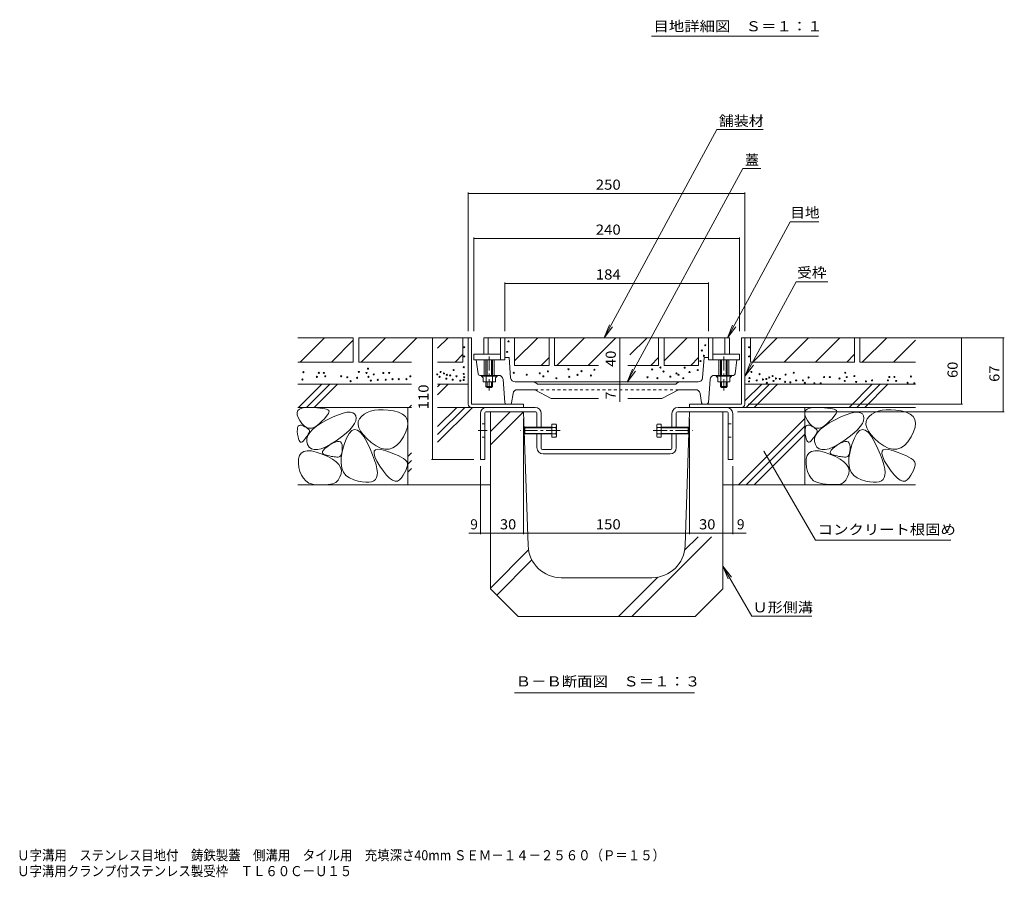
# Model space of a CAD drawing. Units: millimetres. Extents: x -1121 to 1149, y -825 to 763.
# Drawn here: x 188 to 1078, y -825 to -50 of the extents above; entities that cross this region are included whole.
import ezdxf

# ---------------------------------------------------------------- set-up
doc = ezdxf.new("R2010")
doc.units = ezdxf.units.MM
doc.header["$LTSCALE"] = 3
for name, pattern in [('JWW_CENTER1', [6.773333, 4.233333, -0.846667, 0.846667, -0.846667]), ('JWW_DASHED1', [1.693333, 0.846667, -0.846667]), ('JWW_HOJO', [1.693333, -1.27, 0.423333])]:
    doc.linetypes.add(name, pattern=pattern)
for name, color, linetype in [('4-0', 7, 'Continuous'), ('4-2', 7, 'Continuous'), ('4-4', 7, 'Continuous'), ('4-5', 7, 'Continuous'), ('4-8', 7, 'Continuous'), ('4-A', 7, 'Continuous'), ('4-E', 7, 'Continuous'), ('4-F', 7, 'Continuous'), ('F-5ﾚｲﾔ', 7, 'Continuous')]:
    doc.layers.add(name, color=color, linetype=linetype)
doc.styles.add('ＭＳ ゴシック', font='txt', dxfattribs={"height": 1})

msp = doc.modelspace()

# ---------------------------------------------------------------- linework, layer by layer
at = {"layer": '4-0', "color": 7, "linetype": 'Continuous', "lineweight": 9}
for p, q in [((593.26, -397.5), (593.26, -337.5)), ((596.26, -337.5), (593.26, -337.5)), ((596.26, -397.5), (596.26, -337.5)), ((840.26, -397.5), (840.26, -337.5)), ((840.26, -337.5), (843.26, -337.5)), ((843.26, -397.5), (843.26, -337.5)), ((596.26, -397.5), (643.26, -397.5)), ((643.26, -400.5), (643.26, -397.5)), ((840.26, -397.5), (793.26, -397.5)), ((793.26, -400.5), (793.26, -397.5)), ((596.24, -400.5), (643.26, -400.5)), ((840.27, -400.5), (793.26, -400.5))]:
    msp.add_line(p, q, dxfattribs=at)
for centre, start, end in [((596.26, -397.5), 180, 270), ((840.26, -397.5), 270, 0)]:
    msp.add_arc(centre, 3, start, end, dxfattribs=at)
at = {"layer": '4-2', "color": 3, "linetype": 'Continuous', "lineweight": 9}
for p, q in [((607.26, -352.5), (607.26, -337.5)), ((607.26, -337.5), (829.26, -337.5)), ((611.26, -352.5), (611.26, -337.5)), ((622.26, -357.5), (622.26, -337.5)), ((626.26, -357.5), (626.26, -337.5)), ((810.26, -357.5), (810.26, -337.5)), ((814.26, -357.5), (814.26, -337.5)), ((825.26, -352.5), (825.26, -337.5)), ((829.26, -352.5), (829.26, -337.5)), ((622.26, -352.5), (598.26, -352.5)), ((598.26, -357.5), (598.26, -352.5)), ((630.13, -355.5), (626.26, -355.5)), ((631.5, -373.8), (630.13, -355.5)), ((805.02, -373.8), (806.39, -355.5)), ((810.26, -355.5), (806.39, -355.5)), ((814.26, -352.5), (838.26, -352.5)), ((838.26, -357.5), (838.26, -352.5)), ((626.26, -357.5), (598.26, -357.5)), ((602.09, -370.19), (600.51, -357.5)), ((607.76, -357.5), (607.76, -371.5)), ((609.26, -357.5), (609.26, -371.5)), ((610.26, -371.5), (610.26, -357.5)), ((614.26, -371.5), (614.26, -357.5)), ((615.26, -357.5), (615.26, -371.5)), ((616.76, -357.5), (616.76, -371.5)), ((810.26, -357.5), (838.26, -357.5)), ((819.76, -357.5), (819.76, -371.5)), ((821.26, -357.5), (821.26, -371.5)), ((822.26, -371.5), (822.26, -357.5)), ((826.26, -371.5), (826.26, -357.5)), ((827.26, -357.5), (827.26, -371.5)), ((828.76, -357.5), (828.76, -371.5)), ((834.42, -370.19), (836.01, -357.5)), ((603.58, -371.5), (620.68, -371.5)), ((605.26, -371.5), (605.26, -372.3)), ((619.26, -372.3), (605.26, -372.3)), ((605.26, -372.3), (606.73, -373.9)), ((609.49, -372.3), (609.49, -377.5)), ((615.02, -372.3), (615.02, -377.5)), ((619.26, -372.3), (617.78, -373.9)), ((619.26, -371.5), (619.26, -372.3)), ((832.93, -371.5), (815.84, -371.5)), ((817.26, -371.5), (817.26, -372.3)), ((817.26, -372.3), (831.26, -372.3)), ((817.26, -372.3), (818.73, -373.9)), ((821.49, -372.3), (821.49, -377.5)), ((827.02, -372.3), (827.02, -377.5)), ((831.26, -372.3), (829.78, -373.9)), ((831.26, -371.5), (831.26, -372.3)), ((606.73, -373.9), (606.73, -377.5)), ((617.78, -377.5), (606.73, -377.5)), ((609.26, -377.5), (609.26, -381.5)), ((615.26, -381.5), (609.26, -381.5)), ((610.26, -382.5), (609.26, -381.5)), ((610.26, -382.5), (610.26, -377.5)), ((614.26, -382.5), (610.26, -382.5)), ((614.26, -377.5), (614.26, -382.5)), ((615.26, -381.5), (614.26, -382.5)), ((615.26, -377.5), (615.26, -381.5)), ((617.78, -373.9), (617.78, -377.5)), ((626.16, -396.11), (624.67, -375.22)), ((801.03, -377.5), (635.49, -377.5)), ((655.48, -379.28), (653.53, -377.72)), ((780.41, -379.5), (656.11, -379.5)), ((781.03, -379.28), (782.98, -377.72)), ((810.36, -396.11), (811.85, -375.22)), ((818.73, -373.9), (818.73, -377.5)), ((818.73, -377.5), (829.78, -377.5)), ((821.26, -377.5), (821.26, -381.5)), ((821.26, -381.5), (827.26, -381.5)), ((821.26, -381.5), (822.26, -382.5)), ((822.26, -377.5), (822.26, -382.5)), ((822.26, -382.5), (826.26, -382.5)), ((826.26, -382.5), (826.26, -377.5)), ((826.26, -382.5), (827.26, -381.5)), ((827.26, -377.5), (827.26, -381.5)), ((829.78, -373.9), (829.78, -377.5)), ((633.74, -387.89), (632.45, -396.23)), ((653.26, -384.5), (637.69, -384.5)), ((653.26, -384.5), (668.26, -392.5)), ((783.26, -384.5), (768.26, -392.5)), ((783.26, -384.5), (798.83, -384.5)), ((802.78, -387.89), (804.06, -396.23)), ((630.97, -397.5), (627.65, -397.5)), ((710.82, -392.5), (668.26, -392.5)), ((768.26, -392.5), (737.51, -392.5)), ((805.54, -397.5), (808.86, -397.5))]:
    msp.add_line(p, q, dxfattribs=at)
at = {"layer": '4-2', "color": 3, "linetype": 'JWW_CENTER1', "lineweight": 9}
for p, q in [((612.26, -354.5), (612.26, -385.29)), ((824.26, -354.5), (824.26, -385.29))]:
    msp.add_line(p, q, dxfattribs=at)
at = {"layer": '4-2', "color": 3, "linetype": 'JWW_DASHED1', "lineweight": 9}
msp.add_line((783.26, -384.5), (653.26, -384.5), dxfattribs=at)
at = {"layer": '4-2', "color": 3, "linetype": 'Continuous', "lineweight": 9}
for centre, radius, start, end in [((603.58, -370), 1.5, 187.12668, 270), ((620.68, -375.5), 4, 4.08583, 90), ((815.84, -375.5), 4, 90, 175.91417), ((832.93, -370), 1.5, 270, 352.87332), ((635.49, -373.5), 4, 184.28883, 270), ((652.91, -378.5), 1, 51.33894, 90), ((656.11, -378.5), 1, 231.33894, 270), ((780.41, -378.5), 1, 270, 308.66106), ((783.61, -378.5), 1, 90, 128.66106), ((801.03, -373.5), 4, 270, 355.71117), ((637.69, -388.5), 4, 90, 171.254), ((798.83, -388.5), 4, 8.746, 90), ((627.65, -396), 1.5, 184.0858, 270), ((630.97, -396), 1.5, 270, 351.25363), ((805.54, -396), 1.5, 188.74637, 270), ((808.86, -396), 1.5, 270, 355.9142)]:
    msp.add_arc(centre, radius, start, end, dxfattribs=at)
at = {"layer": '4-4', "color": 7, "linetype": 'Continuous', "lineweight": 9}
for p, q in [((593.26, -206.24), (593.26, -331.5)), ((593.26, -207.14), (843.26, -207.14)), ((843.26, -206.24), (843.26, -331.5)), ((598.26, -246.88), (598.26, -331.5)), ((838.26, -247.78), (598.26, -247.78)), ((838.26, -246.88), (838.26, -331.5)), ((626.26, -287.46), (626.26, -331.5)), ((626.26, -288.36), (810.26, -288.36)), ((810.26, -287.46), (810.26, -331.5)), ((560.83, -337.5), (560.83, -447.5)), ((730.08, -337.5), (730.08, -377.5)), ((1077.73, -337.5), (849.26, -337.5)), ((1039.05, -337.5), (1039.05, -397.5)), ((1076.83, -337.5), (1076.83, -404.5)), ((730.08, -377.5), (730.08, -384.5)), ((730.08, -384.5), (730.08, -395.57)), ((1039.95, -397.5), (846.26, -397.5)), ((1077.73, -404.5), (836.64, -404.5)), ((643.26, -515.18), (643.26, -410.5)), ((793.26, -515.18), (793.26, -410.5)), ((559.93, -447.5), (598.26, -447.5)), ((604.26, -515.18), (604.26, -453.5)), ((832.26, -515.18), (832.26, -453.5)), ((604.26, -514.28), (593.62, -514.28)), ((613.26, -514.28), (604.26, -514.28)), ((643.26, -514.28), (613.26, -514.28)), ((793.26, -514.28), (643.26, -514.28)), ((823.26, -514.28), (793.26, -514.28)), ((832.26, -514.28), (823.26, -514.28)), ((832.26, -514.28), (844.39, -514.28))]:
    msp.add_line(p, q, dxfattribs=at)
at = {"layer": '4-4', "color": 7, "linetype": 'Continuous', "lineweight": 9, "const_width": 0.3}
for points in [[(593.41, -207.14, 0.414214), (593.26, -206.99, 0.414214), (593.11, -207.14, 0.414214), (593.26, -207.29, 0.414214)], [(843.41, -207.14, 0.414214), (843.26, -206.99, 0.414214), (843.11, -207.14, 0.414214), (843.26, -207.29, 0.414214)], [(598.41, -247.78, 0.414214), (598.26, -247.63, 0.414214), (598.11, -247.78, 0.414214), (598.26, -247.93, 0.414214)], [(838.41, -247.78, 0.414214), (838.26, -247.63, 0.414214), (838.11, -247.78, 0.414214), (838.26, -247.93, 0.414214)], [(626.41, -288.36, 0.414214), (626.26, -288.21, 0.414214), (626.11, -288.36, 0.414214), (626.26, -288.51, 0.414214)], [(810.41, -288.36, 0.414214), (810.26, -288.21, 0.414214), (810.11, -288.36, 0.414214), (810.26, -288.51, 0.414214)], [(560.98, -337.5, 0.414214), (560.83, -337.35, 0.414214), (560.68, -337.5, 0.414214), (560.83, -337.65, 0.414214)], [(730.23, -337.5, 0.414214), (730.08, -337.35, 0.414214), (729.93, -337.5, 0.414214), (730.08, -337.65, 0.414214)], [(1039.2, -337.5, 0.414214), (1039.05, -337.35, 0.414214), (1038.9, -337.5, 0.414214), (1039.05, -337.65, 0.414214)], [(1076.98, -337.5, 0.414214), (1076.83, -337.35, 0.414214), (1076.68, -337.5, 0.414214), (1076.83, -337.65, 0.414214)], [(730.23, -377.5, 0.414214), (730.08, -377.35, 0.414214), (729.93, -377.5, 0.414214), (730.08, -377.65, 0.414214)], [(730.23, -384.5, 0.414214), (730.08, -384.35, 0.414214), (729.93, -384.5, 0.414214), (730.08, -384.65, 0.414214)], [(1039.2, -397.5, 0.414214), (1039.05, -397.35, 0.414214), (1038.9, -397.5, 0.414214), (1039.05, -397.65, 0.414214)], [(1076.98, -404.5, 0.414214), (1076.83, -404.35, 0.414214), (1076.68, -404.5, 0.414214), (1076.83, -404.65, 0.414214)], [(560.98, -447.5, 0.414214), (560.83, -447.35, 0.414214), (560.68, -447.5, 0.414214), (560.83, -447.65, 0.414214)], [(604.41, -514.28, 0.414214), (604.26, -514.13, 0.414214), (604.11, -514.28, 0.414214), (604.26, -514.43, 0.414214)], [(613.41, -514.28, 0.414214), (613.26, -514.13, 0.414214), (613.11, -514.28, 0.414214), (613.26, -514.43, 0.414214)], [(643.41, -514.28, 0.414214), (643.26, -514.13, 0.414214), (643.11, -514.28, 0.414214), (643.26, -514.43, 0.414214)], [(793.41, -514.28, 0.414214), (793.26, -514.13, 0.414214), (793.11, -514.28, 0.414214), (793.26, -514.43, 0.414214)], [(823.41, -514.28, 0.414214), (823.26, -514.13, 0.414214), (823.11, -514.28, 0.414214), (823.26, -514.43, 0.414214)], [(832.41, -514.28, 0.414214), (832.26, -514.13, 0.414214), (832.11, -514.28, 0.414214), (832.26, -514.43, 0.414214)]]:
    msp.add_lwpolyline(points, format="xyb", close=True, dxfattribs=at)
at = {"layer": '4-5', "color": 7, "linetype": 'Continuous', "lineweight": 9}
for p, q in [((716.07, -337.47), (817.85, -149.32)), ((859.78, -149.32), (817.85, -149.32)), ((736.9, -377.5), (841.38, -184.36)), ((857.6, -184.36), (841.38, -184.36)), ((827.39, -337.55), (884.17, -232.58)), ((910.17, -232.58), (884.17, -232.58)), ((843.37, -372.08), (889.49, -286.83)), ((918.08, -286.83), (889.49, -286.83)), ((716.07, -337.47), (720.85, -325.92)), ((716.07, -337.47), (723.68, -327.55)), ((827.39, -337.55), (832.17, -326)), ((827.39, -337.55), (834.99, -327.63)), ((843.37, -372.08), (848.15, -360.53)), ((843.37, -372.08), (850.98, -362.16)), ((736.86, -377.55), (741.65, -366)), ((736.86, -377.55), (744.47, -367.63)), ((860.51, -439.94), (907.11, -520.66)), ((907.11, -520.66), (1029.48, -520.66)), ((823.4, -544.03), (831.01, -553.95)), ((823.4, -544.03), (828.19, -555.58)), ((823.4, -544.03), (849.58, -589.37)), ((849.58, -589.37), (903.66, -589.37)), ((635.02, -658.46), (797.64, -658.46))]:
    msp.add_line(p, q, dxfattribs=at)
at = {"layer": '4-5', "color": 7, "linetype": 'Continuous', "lineweight": 9, "const_width": 0.3}
msp.add_lwpolyline([(860.66, -439.94, 0.414214), (860.51, -439.79, 0.414214), (860.36, -439.94, 0.414214), (860.51, -440.09, 0.414214)], format="xyb", close=True, dxfattribs=at)
at = {"layer": '4-8', "color": 3, "linetype": 'Continuous', "lineweight": 9}
for p, q in [((604.26, -406.1), (604.26, -447.5)), ((608.26, -405.5), (608.26, -447.5)), ((654.26, -404.5), (609.26, -404.5)), ((653.66, -400.5), (609.86, -400.5)), ((655.26, -418.5), (655.26, -405.5)), ((659.26, -418.5), (659.26, -406.1)), ((777.26, -418.5), (777.26, -406.1)), ((781.26, -418.5), (781.26, -405.5)), ((782.26, -404.5), (827.26, -404.5)), ((782.86, -400.5), (826.66, -400.5)), ((828.26, -405.5), (828.26, -447.5)), ((832.26, -406.1), (832.26, -447.5)), ((655.26, -436.9), (655.26, -424.5)), ((659.26, -437.5), (659.26, -424.5)), ((777.26, -437.5), (777.26, -424.5)), ((781.26, -436.9), (781.26, -424.5)), ((776.26, -438.5), (660.26, -438.5)), ((775.66, -442.5), (660.86, -442.5)), ((604.26, -447.5), (608.26, -447.5)), ((832.26, -447.5), (828.26, -447.5))]:
    msp.add_line(p, q, dxfattribs=at)
at = {"layer": '4-8', "color": 3, "linetype": 'JWW_DASHED1', "lineweight": 9}
for p, q in [((608.26, -415.5), (604.26, -415.5)), ((828.26, -415.5), (832.26, -415.5)), ((608.26, -427.5), (604.26, -427.5)), ((828.26, -427.5), (832.26, -427.5))]:
    msp.add_line(p, q, dxfattribs=at)
at = {"layer": '4-8', "color": 3, "linetype": 'JWW_CENTER1', "lineweight": 9}
msp.add_line((602.11, -421.5), (610.37, -421.5), dxfattribs=at)
at = {"layer": '4-8', "color": 3, "linetype": 'Continuous', "lineweight": 9}
for centre, radius, start, end in [((609.86, -406.1), 5.6, 90, 180), ((609.26, -405.5), 1, 90, 180), ((653.66, -406.1), 5.6, 0, 90), ((654.26, -405.5), 1, 0, 90), ((782.86, -406.1), 5.6, 90, 180), ((782.26, -405.5), 1, 90, 180), ((826.66, -406.1), 5.6, 0, 90), ((827.26, -405.5), 1, 0, 90), ((660.86, -436.9), 5.6, 180, 270), ((660.26, -437.5), 1, 180, 270), ((775.66, -436.9), 5.6, 270, 0), ((776.26, -437.5), 1, 270, 0)]:
    msp.add_arc(centre, radius, start, end, dxfattribs=at)
at = {"layer": '4-A', "color": 2, "linetype": 'Continuous', "lineweight": 9}
for p, q in [((672.46, -415.73), (668.91, -415.73)), ((668.91, -415.73), (668.91, -427.27)), ((672.46, -415.73), (672.91, -416.5)), ((672.91, -426.5), (672.91, -416.5)), ((764.06, -415.73), (763.61, -416.5)), ((763.61, -426.5), (763.61, -416.5)), ((764.06, -415.73), (767.61, -415.73)), ((767.61, -415.73), (767.61, -427.27)), ((643.91, -419.04), (644.45, -418.5)), ((668.91, -419.04), (643.91, -419.04)), ((643.91, -423.96), (643.91, -419.04)), ((668.91, -423.96), (643.91, -423.96)), ((643.91, -423.96), (644.45, -424.5)), ((668.91, -418.5), (644.45, -418.5)), ((644.45, -418.5), (644.45, -424.5)), ((668.91, -424.5), (644.45, -424.5)), ((672.46, -418.61), (668.91, -418.61)), ((672.46, -424.39), (668.91, -424.39)), ((672.91, -426.5), (672.46, -427.27)), ((763.61, -426.5), (764.06, -427.27)), ((764.06, -418.61), (767.61, -418.61)), ((764.06, -424.39), (767.61, -424.39)), ((767.61, -418.5), (792.07, -418.5)), ((767.61, -419.04), (792.61, -419.04)), ((767.61, -423.96), (792.61, -423.96)), ((767.61, -424.5), (792.07, -424.5)), ((792.61, -419.04), (792.07, -418.5)), ((792.07, -418.5), (792.07, -424.5)), ((792.61, -423.96), (792.07, -424.5)), ((792.61, -423.96), (792.61, -419.04)), ((672.46, -427.27), (668.91, -427.27)), ((764.06, -427.27), (767.61, -427.27))]:
    msp.add_line(p, q, dxfattribs=at)
at = {"layer": '4-A', "color": 2, "linetype": 'JWW_CENTER1', "lineweight": 9}
for p, q in [((676.27, -421.5), (640.37, -421.5)), ((760.25, -421.5), (796.14, -421.5))]:
    msp.add_line(p, q, dxfattribs=at)
at = {"layer": '4-A', "color": 2, "linetype": 'Continuous', "lineweight": 9}
for centre, radius, start, end in [((669.51, -417.43), 3.41, 4.38425, 29.99998), ((670.06, -417.08), 2.85, 327.42444, 358.1913), ((767.01, -417.43), 3.41, 150.00002, 175.61575), ((766.46, -417.08), 2.85, 181.8087, 212.57556), ((663.35, -421.5), 9.55, 342.41203, 17.58795), ((670.06, -425.92), 2.85, 1.80869, 32.57555), ((669.51, -425.57), 3.41, 330, 355.61574), ((773.16, -421.5), 9.55, 162.41205, 197.58797), ((766.46, -425.92), 2.85, 147.42445, 178.19131), ((767.01, -425.57), 3.41, 184.38426, 210)]:
    msp.add_arc(centre, radius, start, end, dxfattribs=at)
at = {"layer": '4-E', "color": 2, "linetype": 'Continuous', "lineweight": 9}
for p, q in [((489.26, -337.5), (439.06, -337.5)), ((441.2, -359.5), (463.2, -337.5)), ((489.26, -337.5), (489.26, -359.5)), ((494.26, -337.5), (494.26, -359.5)), ((588.26, -337.5), (494.26, -337.5)), ((496.4, -359.5), (518.4, -337.5)), ((524.69, -359.5), (546.69, -337.5)), ((565.46, -347.01), (574.97, -337.5)), ((588.26, -337.5), (593.26, -337.5)), ((588.26, -337.5), (588.26, -359.5)), ((635.13, -362.5), (635.13, -337.5)), ((666.26, -337.5), (635.13, -337.5)), ((635.13, -358.35), (655.97, -337.5)), ((666.26, -337.5), (666.26, -362.5)), ((671.26, -337.5), (671.26, -362.5)), ((765.26, -337.5), (671.26, -337.5)), ((673.4, -362.5), (698.4, -337.5)), ((701.69, -362.5), (726.69, -337.5)), ((739.4, -353.07), (754.97, -337.5)), ((765.26, -337.5), (765.26, -362.5)), ((770.26, -362.5), (770.26, -337.5)), ((801.39, -337.5), (770.26, -337.5)), ((770.26, -358.35), (791.1, -337.5)), ((801.39, -337.5), (801.39, -362.5)), ((848.26, -337.5), (843.26, -337.5)), ((848.26, -337.5), (848.26, -359.5)), ((848.26, -337.5), (942.26, -337.5)), ((850.4, -359.5), (872.4, -337.5)), ((878.69, -359.5), (900.69, -337.5)), ((906.97, -359.5), (928.97, -337.5)), ((942.26, -337.5), (942.26, -359.5)), ((947.26, -337.5), (947.26, -359.5)), ((947.26, -337.5), (997.46, -337.5)), ((949.4, -359.5), (971.4, -337.5)), ((469.49, -359.5), (489.26, -339.73)), ((977.69, -359.5), (997.46, -339.73)), ((581.26, -359.5), (588.26, -352.5)), ((659.26, -362.5), (666.26, -355.5)), ((758.26, -362.5), (765.26, -355.5)), ((794.39, -362.5), (801.39, -355.5)), ((935.26, -359.5), (942.26, -352.5)), ((439.06, -359.5), (489.26, -359.5)), ((494.26, -359.5), (541.86, -359.5)), ((565.56, -359.5), (588.26, -359.5)), ((635.13, -362.5), (666.26, -362.5)), ((671.26, -362.5), (710.82, -362.5)), ((737.51, -362.5), (765.26, -362.5)), ((770.26, -362.5), (801.39, -362.5)), ((848.26, -359.5), (942.26, -359.5)), ((947.26, -359.5), (997.46, -359.5)), ((541.86, -379.5), (439.06, -379.5)), ((439.91, -400.5), (460.91, -379.5)), ((446.98, -400.5), (467.98, -379.5)), ((454.05, -400.5), (475.05, -379.5)), ((593.26, -379.5), (565.56, -379.5)), ((565.56, -381.92), (567.98, -379.5)), ((565.56, -388.99), (575.05, -379.5)), ((843.26, -379.5), (997.46, -379.5)), ((843.26, -394.69), (858.44, -379.5)), ((844.52, -400.5), (865.52, -379.5)), ((851.59, -400.5), (872.59, -379.5)), ((937.44, -400.5), (958.44, -379.5)), ((944.52, -400.5), (965.52, -379.5)), ((951.59, -400.5), (972.59, -379.5)), ((539.91, -400.5), (541.86, -398.55)), ((438.6, -405), (439.27, -403.32)), ((438.66, -407.08), (438.6, -405)), ((439.45, -409.56), (438.66, -407.08)), ((439.06, -400.5), (541.86, -400.5)), ((439.27, -403.32), (440.66, -402.03)), ((440.66, -402.03), (442.79, -401.14)), ((442.79, -401.14), (445.64, -400.65)), ((445.64, -400.65), (449.22, -400.56)), ((449.22, -400.56), (452.95, -400.7)), ((452.95, -400.7), (456.26, -400.89)), ((456.26, -400.89), (459.13, -401.14)), ((459.13, -401.14), (461.58, -401.44)), ((461.58, -401.44), (463.6, -401.79)), ((464.83, -408.87), (463.21, -410.71)), ((463.6, -401.79), (465.19, -402.21)), ((466.05, -407.27), (464.83, -408.87)), ((465.19, -402.21), (466.35, -402.67)), ((465.83, -411.67), (471.2, -409.06)), ((466.89, -405.9), (466.05, -407.27)), ((466.35, -402.67), (467.08, -403.2)), ((467.34, -404.77), (466.89, -405.9)), ((467.08, -403.2), (467.4, -403.87)), ((467.4, -403.87), (467.34, -404.77)), ((471.2, -409.06), (475.96, -407.07)), ((475.96, -407.07), (480.1, -405.7)), ((480.1, -405.7), (483.63, -404.95)), ((483.63, -404.95), (486.54, -404.81)), ((486.54, -404.81), (488.85, -405.3)), ((488.85, -405.3), (490.53, -406.4)), ((490.53, -406.4), (491.61, -408.12)), ((491.61, -408.12), (492, -410.24)), ((496.65, -408.64), (494.85, -410.9)), ((499.05, -406.68), (496.65, -408.64)), ((501.79, -405.1), (499.05, -406.68)), ((504.9, -403.9), (501.79, -405.1)), ((508.35, -403.09), (504.9, -403.9)), ((512.16, -402.66), (508.35, -403.09)), ((516.31, -402.62), (512.16, -402.66)), ((520.83, -402.97), (516.31, -402.62)), ((525.69, -403.7), (520.83, -402.97)), ((530.24, -404.88), (525.69, -403.7)), ((533.8, -406.55), (530.24, -404.88)), ((536.39, -408.73), (533.8, -406.55)), ((537.99, -411.42), (536.39, -408.73)), ((538.56, -400.5), (538.56, -470.5)), ((565.56, -417.88), (582.94, -400.5)), ((565.56, -424.95), (590.01, -400.5)), ((565.56, -432.02), (597.08, -400.5)), ((565.56, -400.5), (609.86, -400.5)), ((826.66, -400.5), (997.46, -400.5)), ((897.46, -400.5), (897.46, -470.5)), ((897.5, -405), (898.17, -403.32)), ((897.56, -407.08), (897.5, -405)), ((898.35, -409.56), (897.56, -407.08)), ((898.17, -403.32), (899.56, -402.03)), ((899.56, -402.03), (901.69, -401.14)), ((901.69, -401.14), (904.54, -400.65)), ((904.54, -400.65), (908.12, -400.56)), ((908.12, -400.56), (911.85, -400.7)), ((911.85, -400.7), (915.16, -400.89)), ((915.16, -400.89), (918.03, -401.14)), ((918.03, -401.14), (920.48, -401.44)), ((920.48, -401.44), (922.5, -401.79)), ((923.73, -408.87), (922.11, -410.71)), ((922.5, -401.79), (924.09, -402.21)), ((924.95, -407.27), (923.73, -408.87)), ((924.09, -402.21), (925.25, -402.67)), ((924.73, -411.67), (930.1, -409.06)), ((925.79, -405.9), (924.95, -407.27)), ((925.25, -402.67), (925.98, -403.2)), ((926.24, -404.77), (925.79, -405.9)), ((925.98, -403.2), (926.3, -403.87)), ((926.3, -403.87), (926.24, -404.77)), ((930.1, -409.06), (934.86, -407.07)), ((934.86, -407.07), (939, -405.7)), ((939, -405.7), (942.53, -404.95)), ((942.53, -404.95), (945.44, -404.81)), ((945.44, -404.81), (947.75, -405.3)), ((947.75, -405.3), (949.43, -406.4)), ((949.43, -406.4), (950.51, -408.12)), ((950.51, -408.12), (950.9, -410.24)), ((955.55, -408.64), (953.75, -410.9)), ((957.95, -406.68), (955.55, -408.64)), ((960.69, -405.1), (957.95, -406.68)), ((963.8, -403.9), (960.69, -405.1)), ((967.25, -403.09), (963.8, -403.9)), ((971.06, -402.66), (967.25, -403.09)), ((975.21, -402.62), (971.06, -402.66)), ((979.73, -402.97), (975.21, -402.62)), ((984.59, -403.7), (979.73, -402.97)), ((989.14, -404.88), (984.59, -403.7)), ((992.7, -406.55), (989.14, -404.88)), ((995.29, -408.73), (992.7, -406.55)), ((996.89, -411.42), (995.29, -408.73)), ((439.03, -418.76), (439.55, -417.61)), ((440.97, -412.44), (439.45, -409.56)), ((439.55, -417.61), (440.32, -416.88)), ((440.32, -416.88), (441.34, -416.57)), ((442.89, -415.18), (440.97, -412.44)), ((441.34, -416.57), (442.61, -416.68)), ((442.61, -416.68), (444.13, -417.21)), ((444.91, -417.22), (442.89, -415.18)), ((444.13, -417.21), (445.66, -417.95)), ((447.01, -418.58), (444.91, -417.22)), ((445.66, -417.95), (446.94, -418.69)), ((452.69, -420.29), (456.21, -417.45)), ((456.28, -417.15), (453.83, -418.54)), ((456.21, -417.45), (460.59, -414.57)), ((458.82, -415.08), (456.28, -417.15)), ((461.21, -412.78), (458.82, -415.08)), ((460.59, -414.57), (465.83, -411.67)), ((463.21, -410.71), (461.21, -412.78)), ((488.69, -417.79), (486.09, -420.69)), ((490.55, -415.08), (488.69, -417.79)), ((491.65, -412.56), (490.55, -415.08)), ((492, -410.24), (491.65, -412.56)), ((493.87, -413.35), (493.74, -415.99)), ((493.74, -415.99), (494.43, -418.83)), ((494.85, -410.9), (493.87, -413.35)), ((538.61, -414.6), (537.99, -411.42)), ((538.24, -418.29), (538.61, -414.6)), ((837.44, -470.5), (897.46, -410.49)), ((844.52, -470.5), (897.46, -417.56)), ((897.93, -418.76), (898.45, -417.61)), ((899.87, -412.44), (898.35, -409.56)), ((898.45, -417.61), (899.22, -416.88)), ((899.22, -416.88), (900.24, -416.57)), ((901.79, -415.18), (899.87, -412.44)), ((900.24, -416.57), (901.51, -416.68)), ((901.51, -416.68), (903.03, -417.21)), ((903.81, -417.22), (901.79, -415.18)), ((903.03, -417.21), (904.56, -417.95)), ((905.91, -418.58), (903.81, -417.22)), ((904.56, -417.95), (905.84, -418.69)), ((911.59, -420.29), (915.11, -417.45)), ((915.18, -417.15), (912.73, -418.54)), ((915.11, -417.45), (919.49, -414.57)), ((917.72, -415.08), (915.18, -417.15)), ((920.11, -412.78), (917.72, -415.08)), ((919.49, -414.57), (924.73, -411.67)), ((922.11, -410.71), (920.11, -412.78)), ((947.59, -417.79), (944.99, -420.69)), ((949.44, -415.08), (947.59, -417.79)), ((950.55, -412.56), (949.44, -415.08)), ((950.9, -410.24), (950.55, -412.56)), ((952.77, -413.35), (952.64, -415.99)), ((952.64, -415.99), (953.33, -418.83)), ((953.75, -410.9), (952.77, -413.35)), ((997.51, -414.6), (996.89, -411.42)), ((997.14, -418.29), (997.51, -414.6)), ((438.74, -422.32), (438.76, -420.33)), ((438.97, -424.73), (438.74, -422.32)), ((438.76, -420.33), (439.03, -418.76)), ((439.37, -427.12), (438.97, -424.73)), ((439.84, -429.03), (439.37, -427.12)), ((447.55, -426.47), (446.86, -427.43)), ((446.94, -418.69), (447.97, -419.43)), ((449.19, -419.26), (447.01, -418.58)), ((447.3, -428.68), (448.23, -425.91)), ((448.15, -425.55), (447.55, -426.47)), ((447.97, -419.43), (448.76, -420.17)), ((448.67, -424.69), (448.15, -425.55)), ((448.23, -425.91), (450.03, -423.12)), ((449.11, -423.87), (448.67, -424.69)), ((448.76, -420.17), (449.3, -420.9)), ((449.47, -423.11), (449.11, -423.87)), ((451.47, -419.24), (449.19, -419.26)), ((449.3, -420.9), (449.6, -421.64)), ((449.66, -422.38), (449.47, -423.11)), ((449.6, -421.64), (449.66, -422.38)), ((450.03, -423.12), (452.69, -420.29)), ((453.83, -418.54), (451.47, -419.24)), ((478.65, -427.09), (473.8, -430.58)), ((482.74, -423.79), (478.65, -427.09)), ((486.09, -420.69), (482.74, -423.79)), ((485.62, -424.14), (483.31, -428.36)), ((488.04, -421.51), (485.62, -424.14)), ((490.56, -420.47), (488.04, -421.51)), ((493.2, -421.02), (490.56, -420.47)), ((495.94, -423.16), (493.2, -421.02)), ((494.43, -418.83), (495.96, -421.86)), ((498.79, -426.88), (495.94, -423.16)), ((495.96, -421.86), (498.31, -425.09)), ((498.31, -425.09), (501.51, -428.5)), ((501.75, -432.2), (498.79, -426.88)), ((534.57, -427.17), (536.9, -422.48)), ((536.9, -422.48), (538.24, -418.29)), ((851.59, -470.5), (897.46, -424.63)), ((897.64, -422.32), (897.66, -420.33)), ((897.87, -424.73), (897.64, -422.32)), ((897.66, -420.33), (897.93, -418.76)), ((898.27, -427.12), (897.87, -424.73)), ((898.74, -429.03), (898.27, -427.12)), ((906.45, -426.47), (905.76, -427.43)), ((905.84, -418.69), (906.87, -419.43)), ((908.09, -419.26), (905.91, -418.58)), ((906.2, -428.68), (907.13, -425.91)), ((907.05, -425.55), (906.45, -426.47)), ((906.87, -419.43), (907.66, -420.17)), ((907.57, -424.69), (907.05, -425.55)), ((907.13, -425.91), (908.93, -423.12)), ((908.01, -423.87), (907.57, -424.69)), ((907.66, -420.17), (908.2, -420.9)), ((908.37, -423.11), (908.01, -423.87)), ((910.37, -419.24), (908.09, -419.26)), ((908.2, -420.9), (908.5, -421.64)), ((908.56, -422.38), (908.37, -423.11)), ((908.5, -421.64), (908.56, -422.38)), ((908.93, -423.12), (911.59, -420.29)), ((912.73, -418.54), (910.37, -419.24)), ((937.55, -427.09), (932.7, -430.58)), ((941.64, -423.79), (937.55, -427.09)), ((944.99, -420.69), (941.64, -423.79)), ((944.52, -424.14), (942.21, -428.36)), ((946.94, -421.51), (944.52, -424.14)), ((949.46, -420.47), (946.94, -421.51)), ((952.1, -421.02), (949.46, -420.47)), ((954.84, -423.16), (952.1, -421.02)), ((953.33, -418.83), (954.86, -421.86)), ((957.69, -426.88), (954.84, -423.16)), ((954.86, -421.86), (957.21, -425.09)), ((957.21, -425.09), (960.41, -428.5)), ((960.65, -432.2), (957.69, -426.88)), ((993.47, -427.17), (995.8, -422.48)), ((995.8, -422.48), (997.14, -418.29)), ((440.39, -430.48), (439.84, -429.03)), ((441.02, -431.45), (440.39, -430.48)), ((441.72, -431.95), (441.02, -431.45)), ((442.51, -431.99), (441.72, -431.95)), ((443.37, -431.55), (442.51, -431.99)), ((444.3, -430.64), (443.37, -431.55)), ((445.24, -429.52), (444.3, -430.64)), ((446.09, -428.45), (445.24, -429.52)), ((446.86, -427.43), (446.09, -428.45)), ((447.23, -431.42), (447.3, -428.68)), ((448.03, -434.13), (447.23, -431.42)), ((449.5, -436.44), (448.03, -434.13)), ((468.83, -433.78), (464.36, -436.18)), ((465.66, -436.08), (468.15, -434.37)), ((468.15, -434.37), (470.76, -432.84)), ((473.8, -430.58), (468.83, -433.78)), ((470.76, -432.84), (473.03, -431.81)), ((473.03, -431.81), (474.95, -431.28)), ((474.95, -431.28), (476.53, -431.26)), ((476.53, -431.26), (477.76, -431.75)), ((477.76, -431.75), (478.65, -432.74)), ((478.65, -432.74), (479.2, -434.24)), ((479.2, -434.24), (479.4, -436.25)), ((481.11, -434.16), (479.36, -440.44)), ((483.31, -428.36), (481.11, -434.16)), ((501.51, -428.5), (505.53, -432.12)), ((504.52, -438.04), (501.75, -432.2)), ((505.53, -432.12), (509.87, -435.28)), ((509.87, -435.28), (514, -437.37)), ((525.2, -437.14), (528.52, -434.9)), ((528.52, -434.9), (531.65, -431.58)), ((531.65, -431.58), (534.57, -427.17)), ((899.29, -430.48), (898.74, -429.03)), ((899.92, -431.45), (899.29, -430.48)), ((900.62, -431.95), (899.92, -431.45)), ((901.41, -431.99), (900.62, -431.95)), ((902.27, -431.55), (901.41, -431.99)), ((903.2, -430.64), (902.27, -431.55)), ((904.14, -429.52), (903.2, -430.64)), ((904.99, -428.45), (904.14, -429.52)), ((905.76, -427.43), (904.99, -428.45)), ((906.13, -431.42), (906.2, -428.68)), ((906.93, -434.13), (906.13, -431.42)), ((908.4, -436.44), (906.93, -434.13)), ((927.73, -433.78), (923.26, -436.18)), ((924.56, -436.08), (927.05, -434.37)), ((927.05, -434.37), (929.66, -432.84)), ((932.7, -430.58), (927.73, -433.78)), ((929.66, -432.84), (931.93, -431.81)), ((931.93, -431.81), (933.85, -431.28)), ((933.85, -431.28), (935.43, -431.26)), ((935.43, -431.26), (936.66, -431.75)), ((936.66, -431.75), (937.55, -432.74)), ((937.55, -432.74), (938.1, -434.24)), ((938.1, -434.24), (938.3, -436.25)), ((940.01, -434.16), (938.26, -440.44)), ((942.21, -428.36), (940.01, -434.16)), ((960.41, -428.5), (964.43, -432.12)), ((963.42, -438.04), (960.65, -432.2)), ((964.43, -432.12), (968.77, -435.28)), ((968.77, -435.28), (972.9, -437.37)), ((984.1, -437.14), (987.42, -434.9)), ((987.42, -434.9), (990.55, -431.58)), ((990.55, -431.58), (993.47, -427.17)), ((439.86, -447), (440.72, -443.97)), ((440.72, -443.97), (442.3, -441.74)), ((442.3, -441.74), (444.62, -440.31)), ((444.62, -440.31), (447.66, -439.69)), ((447.66, -439.69), (451.42, -439.87)), ((451.47, -437.96), (449.5, -436.44)), ((451.42, -439.87), (455.91, -440.85)), ((453.95, -438.7), (451.47, -437.96)), ((456.92, -438.64), (453.95, -438.7)), ((455.91, -440.85), (461.13, -442.63)), ((460.39, -437.81), (456.92, -438.64)), ((464.36, -436.18), (460.39, -437.81)), ((461.13, -442.63), (466.26, -444.86)), ((461.43, -441.31), (461.63, -440.24)), ((461.81, -442.21), (461.43, -441.31)), ((461.63, -440.24), (462.4, -439.02)), ((462.76, -442.95), (461.81, -442.21)), ((462.4, -439.02), (463.74, -437.63)), ((464.28, -443.53), (462.76, -442.95)), ((463.74, -437.63), (465.66, -436.08)), ((466.05, -444), (464.28, -443.53)), ((467.71, -444.4), (466.05, -444)), ((466.26, -444.86), (470.5, -447.2)), ((469.27, -444.74), (467.71, -444.4)), ((470.72, -445), (469.27, -444.74)), ((477.27, -444.78), (476.47, -445.23)), ((477.95, -444.06), (477.27, -444.78)), ((478.5, -443.05), (477.95, -444.06)), ((479.36, -440.44), (478.42, -446.05)), ((478.92, -441.77), (478.5, -443.05)), ((479.21, -440.2), (478.92, -441.77)), ((479.37, -438.36), (479.21, -440.2)), ((479.4, -436.25), (479.37, -438.36)), ((506.8, -443.34), (504.52, -438.04)), ((508.6, -448.12), (506.8, -443.34)), ((508.12, -442.31), (508.29, -440.16)), ((508.92, -445.29), (508.12, -442.31)), ((508.29, -440.16), (509.42, -438.83)), ((509.42, -438.83), (511.52, -438.32)), ((511.52, -438.32), (514.59, -438.62)), ((514, -437.37), (517.94, -438.37)), ((514.59, -438.62), (518.62, -439.75)), ((517.94, -438.37), (521.67, -438.3)), ((518.62, -439.75), (522.88, -441.26)), ((521.67, -438.3), (525.2, -437.14)), ((522.88, -441.26), (526.61, -442.71)), ((526.61, -442.71), (529.83, -444.09)), ((529.83, -444.09), (532.52, -445.42)), ((538.56, -444.88), (541.86, -441.58)), ((898.76, -447), (899.62, -443.97)), ((899.62, -443.97), (901.2, -441.74)), ((901.2, -441.74), (903.52, -440.31)), ((903.52, -440.31), (906.56, -439.69)), ((906.56, -439.69), (910.32, -439.87)), ((910.37, -437.96), (908.4, -436.44)), ((910.32, -439.87), (914.81, -440.85)), ((912.84, -438.7), (910.37, -437.96)), ((915.82, -438.64), (912.84, -438.7)), ((914.81, -440.85), (920.03, -442.63)), ((919.29, -437.81), (915.82, -438.64)), ((923.26, -436.18), (919.29, -437.81)), ((920.03, -442.63), (925.16, -444.86)), ((920.33, -441.31), (920.53, -440.24)), ((920.71, -442.21), (920.33, -441.31)), ((920.53, -440.24), (921.3, -439.02)), ((921.66, -442.95), (920.71, -442.21)), ((921.3, -439.02), (922.64, -437.63)), ((923.18, -443.53), (921.66, -442.95)), ((922.64, -437.63), (924.56, -436.08)), ((924.95, -444), (923.18, -443.53)), ((926.61, -444.4), (924.95, -444)), ((925.16, -444.86), (929.4, -447.2)), ((928.17, -444.74), (926.61, -444.4)), ((929.62, -445), (928.17, -444.74)), ((936.17, -444.78), (935.37, -445.23)), ((936.85, -444.06), (936.17, -444.78)), ((937.4, -443.05), (936.85, -444.06)), ((938.26, -440.44), (937.32, -446.05)), ((937.82, -441.77), (937.4, -443.05)), ((938.11, -440.2), (937.82, -441.77)), ((938.27, -438.36), (938.11, -440.2)), ((938.3, -436.25), (938.27, -438.36)), ((965.7, -443.34), (963.42, -438.04)), ((967.5, -448.12), (965.7, -443.34)), ((967.02, -442.31), (967.19, -440.16)), ((967.82, -445.29), (967.02, -442.31)), ((967.19, -440.16), (968.32, -438.83)), ((968.32, -438.83), (970.42, -438.32)), ((970.42, -438.32), (973.49, -438.62)), ((972.9, -437.37), (976.84, -438.37)), ((973.49, -438.62), (977.52, -439.75)), ((976.84, -438.37), (980.57, -438.3)), ((977.52, -439.75), (981.78, -441.26)), ((980.57, -438.3), (984.1, -437.14)), ((981.78, -441.26), (985.51, -442.71)), ((985.51, -442.71), (988.73, -444.09)), ((988.73, -444.09), (991.42, -445.42)), ((439.72, -450.84), (439.86, -447)), ((440.17, -454.87), (439.72, -450.84)), ((470.5, -447.2), (473.85, -449.65)), ((472.08, -445.2), (470.72, -445)), ((473.33, -445.34), (472.08, -445.2)), ((474.48, -445.4), (473.33, -445.34)), ((473.85, -449.65), (476.31, -452.19)), ((475.53, -445.41), (474.48, -445.4)), ((476.47, -445.23), (475.53, -445.41)), ((476.31, -452.19), (477.87, -454.84)), ((478.42, -446.05), (478.29, -451.01)), ((478.29, -451.01), (478.96, -455.31)), ((509.92, -452.36), (508.6, -448.12)), ((510.69, -449.08), (508.92, -445.29)), ((510.75, -456.06), (509.92, -452.36)), ((513.42, -453.69), (510.69, -449.08)), ((516.54, -458.25), (513.42, -453.69)), ((532.52, -445.42), (534.69, -446.69)), ((534.69, -446.69), (536.34, -447.89)), ((536.34, -447.89), (537.47, -449.04)), ((537.47, -449.04), (538.08, -450.13)), ((538.28, -452.59), (538, -454.07)), ((538.08, -450.13), (538.3, -451.27)), ((538.3, -451.27), (538.28, -452.59)), ((538.56, -451.95), (541.86, -448.65)), ((898.62, -450.84), (898.76, -447)), ((899.07, -454.87), (898.62, -450.84)), ((929.4, -447.2), (932.75, -449.65)), ((930.98, -445.2), (929.62, -445)), ((932.23, -445.34), (930.98, -445.2)), ((933.38, -445.4), (932.23, -445.34)), ((932.75, -449.65), (935.21, -452.19)), ((934.43, -445.41), (933.38, -445.4)), ((935.37, -445.23), (934.43, -445.41)), ((935.21, -452.19), (936.77, -454.84)), ((937.32, -446.05), (937.19, -451.01)), ((937.19, -451.01), (937.86, -455.31)), ((968.82, -452.36), (967.5, -448.12)), ((969.59, -449.08), (967.82, -445.29)), ((969.65, -456.06), (968.82, -452.36)), ((972.32, -453.69), (969.59, -449.08)), ((975.44, -458.25), (972.32, -453.69)), ((991.42, -445.42), (993.59, -446.69)), ((993.59, -446.69), (995.24, -447.89)), ((995.24, -447.89), (996.37, -449.04)), ((996.37, -449.04), (996.98, -450.13)), ((997.18, -452.59), (996.9, -454.07)), ((996.98, -450.13), (997.2, -451.27)), ((997.2, -451.27), (997.18, -452.59)), ((441.07, -458.49), (440.17, -454.87)), ((442.41, -461.7), (441.07, -458.49)), ((444.2, -464.5), (442.41, -461.7)), ((478.32, -460.45), (477.21, -463.41)), ((477.87, -454.84), (478.54, -457.6)), ((478.54, -457.6), (478.32, -460.45)), ((478.96, -455.31), (480.43, -458.95)), ((480.43, -458.95), (482.72, -461.94)), ((482.72, -461.94), (485.8, -464.27)), ((510.34, -463.97), (510.96, -461.87)), ((511.1, -459.23), (510.75, -456.06)), ((510.96, -461.87), (511.1, -459.23)), ((519.46, -461.87), (516.54, -458.25)), ((522.18, -464.56), (519.46, -461.87)), ((534.4, -461.73), (532.88, -464.07)), ((535.67, -459.56), (534.4, -461.73)), ((536.7, -457.56), (535.67, -459.56)), ((537.47, -455.73), (536.7, -457.56)), ((538, -454.07), (537.47, -455.73)), ((538.56, -459.02), (541.86, -455.72)), ((899.97, -458.49), (899.07, -454.87)), ((901.31, -461.7), (899.97, -458.49)), ((903.1, -464.5), (901.31, -461.7)), ((937.22, -460.45), (936.11, -463.41)), ((936.77, -454.84), (937.44, -457.6)), ((937.44, -457.6), (937.22, -460.45)), ((937.86, -455.31), (939.33, -458.95)), ((939.33, -458.95), (941.62, -461.94)), ((941.62, -461.94), (944.7, -464.27)), ((969.24, -463.97), (969.86, -461.87)), ((970, -459.23), (969.65, -456.06)), ((969.86, -461.87), (970, -459.23)), ((978.36, -461.87), (975.44, -458.25)), ((981.08, -464.56), (978.36, -461.87)), ((993.3, -461.73), (991.78, -464.07)), ((994.57, -459.56), (993.3, -461.73)), ((995.6, -457.56), (994.57, -459.56)), ((996.37, -455.73), (995.6, -457.56)), ((996.9, -454.07), (996.37, -455.73)), ((439.06, -470.5), (613.26, -470.5)), ((446.43, -466.9), (444.2, -464.5)), ((449.11, -468.88), (446.43, -466.9)), ((449.11, -468.88), (451.52, -469.71)), ((451.52, -469.71), (453.66, -470.12)), ((453.66, -470.12), (458.1, -470.37)), ((458.1, -470.37), (463.38, -470.36)), ((466.63, -470.2), (463.38, -470.36)), ((470.56, -469.7), (466.63, -470.2)), ((473.53, -468.44), (470.56, -469.7)), ((475.51, -466.18), (473.53, -468.44)), ((477.21, -463.41), (475.51, -466.18)), ((485.8, -464.27), (489.7, -465.94)), ((489.7, -465.94), (493.78, -467.09)), ((493.78, -467.09), (497.43, -467.83)), ((497.43, -467.83), (500.66, -468.18)), ((500.66, -468.18), (503.45, -468.14)), ((503.45, -468.14), (505.82, -467.69)), ((505.82, -467.69), (507.75, -466.85)), ((507.75, -466.85), (509.26, -465.61)), ((509.26, -465.61), (510.34, -463.97)), ((524.71, -466.33), (522.18, -464.56)), ((527.05, -467.16), (524.71, -466.33)), ((529.19, -467.06), (527.05, -467.16)), ((531.13, -466.03), (529.19, -467.06)), ((532.88, -464.07), (531.13, -466.03)), ((823.26, -470.5), (997.46, -470.5)), ((905.33, -466.9), (903.1, -464.5)), ((905.33, -466.9), (908.83, -468.52)), ((908.83, -468.52), (913.57, -469.57)), ((913.57, -469.57), (916.64, -469.94)), ((916.64, -469.94), (920.04, -470.1)), ((920.04, -470.1), (923.76, -470.26)), ((927.8, -470.06), (923.76, -470.26)), ((930.47, -469.49), (927.8, -470.06)), ((932.43, -468.44), (930.47, -469.49)), ((934.41, -466.18), (932.43, -468.44)), ((936.11, -463.41), (934.41, -466.18)), ((944.7, -464.27), (948.6, -465.94)), ((948.6, -465.94), (952.68, -467.09)), ((952.68, -467.09), (956.33, -467.83)), ((956.33, -467.83), (959.56, -468.18)), ((959.56, -468.18), (962.35, -468.14)), ((962.35, -468.14), (964.72, -467.69)), ((964.72, -467.69), (966.65, -466.85)), ((966.65, -466.85), (968.16, -465.61)), ((968.16, -465.61), (969.24, -463.97)), ((983.61, -466.33), (981.08, -464.56)), ((985.95, -467.16), (983.61, -466.33)), ((988.09, -467.06), (985.95, -467.16)), ((990.03, -466.03), (988.09, -467.06)), ((991.78, -464.07), (990.03, -466.03))]:
    msp.add_line(p, q, dxfattribs=at)
at = {"layer": '4-E', "color": 2, "linetype": 'JWW_HOJO', "lineweight": 9}
for p, q in [((997.46, -400.5), (897.46, -400.5)), ((897.46, -400.5), (897.46, -470.5))]:
    msp.add_line(p, q, dxfattribs=at)
at = {"layer": '4-E', "color": 7, "linetype": 'Continuous', "lineweight": 9}
for centre in [(589.53, -346.12), (629.63, -340.76), (807.45, -344.29), (846.99, -346.12), (589.53, -354.38), (628.43, -350.34), (804.36, -349.02), (806.25, -353.87), (846.99, -354.38), (589.09, -364.13), (766.88, -364.43), (788.83, -364.55), (803.15, -358.6), (444.19, -368.66), (456.48, -372.83), (458.13, -369.23), (462.68, -369.33), (463.99, -372.37), (478.34, -372.37), (483.9, -373.23), (492.69, -373.8), (494.31, -368.48), (501.26, -369.35), (502.57, -365.43), (503, -372.83), (507.79, -370.65), (516.48, -369.35), (521.7, -369.35), (540.83, -372.39), (565.18, -370.65), (567.35, -372.83), (568.22, -368.48), (571.27, -369.78), (573.87, -371.09), (576.92, -371.52), (579.96, -366.74), (582.57, -372.39), (589.09, -370.22), (589.53, -373.26), (634.35, -369.2), (646.09, -370.94), (657.83, -369.64), (661.1, -372.39), (665.22, -367.9), (672.84, -374.13), (683.8, -366.02), (684.58, -372.82), (691.97, -371.08), (695.54, -367.76), (704.07, -371.6), (707.28, -366.45), (755.27, -373.28), (759.49, -366.17), (764.13, -374.03), (769.72, -368.05), (775.87, -372.72), (781.46, -369.79), (783.26, -370.98), (787.62, -374.13), (793.2, -368.49), (800.59, -366.75), (847.42, -373.93), (849.16, -368.47), (856.55, -370.46), (865.25, -373.5), (868.29, -372.2), (880.03, -370.89), (887.42, -369.15), (900.9, -373.5), (914.81, -373.06), (920.03, -373.06), (933.95, -369.15), (935.25, -373.06), (942.21, -372.2), (973.83, -373.04), (978.39, -372.95), (993.33, -372.57), (443.32, -375.29), (486.92, -376.74), (505.18, -376.3), (511.45, -375.53), (518.66, -375.43), (524.74, -375), (530.4, -375), (537.35, -375), (573.44, -374.56), (579.09, -375.43), (586.05, -376.3), (589.09, -375.69), (846.99, -376.98), (853.94, -376.11), (859.6, -375.24), (862.64, -374.8), (863.08, -378.28), (869.16, -376.54), (871.34, -374.37), (874.81, -374.8), (879.6, -377.41), (884.38, -377.85), (889.6, -376.11), (895.68, -376.11), (897.42, -378.28), (906.12, -378.72), (911.77, -378.72), (928.73, -374.37), (933.51, -376.54), (943.82, -377.52), (952.62, -376.95), (958.18, -376.09), (972.53, -376.09), (980.03, -376.54), (990.29, -378.22), (996.38, -378.66)]:
    msp.add_circle(centre, 0.5, dxfattribs=at)
at = {"layer": '4-F', "color": 6, "linetype": 'Continuous', "lineweight": 5}
for p, q in [((613.26, -564.5), (613.26, -404.5)), ((643.26, -404.5), (613.26, -404.5)), ((613.26, -434.39), (643.15, -404.5)), ((613.26, -422.39), (631.15, -404.5)), ((647.29, -525.5), (643.26, -404.5)), ((789.22, -525.5), (793.26, -404.5)), ((793.26, -404.5), (823.26, -404.5)), ((823.26, -564.5), (823.26, -404.5)), ((740.99, -589.5), (812.97, -517.53)), ((788.79, -529.71), (800.97, -517.53)), ((613.26, -563.81), (647.68, -529.39)), ((618.91, -570.16), (650.68, -538.39)), ((759.24, -554.5), (677.27, -554.5)), ((728.99, -589.5), (764.45, -554.05)), ((638.26, -589.5), (613.26, -564.5)), ((798.26, -589.5), (823.26, -564.5)), ((638.26, -589.5), (798.26, -589.5))]:
    msp.add_line(p, q, dxfattribs=at)
for centre, start, end in [((677.27, -524.5), 181.90915, 270), ((759.24, -524.5), 270, 358.09085)]:
    msp.add_arc(centre, 30, start, end, dxfattribs=at)
at = {"layer": 'F-5ﾚｲﾔ', "color": 7, "linetype": 'Continuous', "lineweight": 9}
msp.add_line((909.78, -64.68), (758.84, -64.68), dxfattribs=at)

# ---------------------------------------------------------------- texts
at = {"layer": '4-4', "color": 2, "linetype": 'Continuous', "lineweight": 211, "style": 'ＭＳ ゴシック'}
for s, width, p in [('250', 1.083333, (708.51, -203.65)), ('240', 1.083333, (708.51, -244.29)), ('184', 1.083333, (708.51, -284.87)), ('30', 1.0625, (621.88, -510.78)), ('150', 1.083333, (708.51, -510.78)), ('30', 1.0625, (801.88, -510.78))]:
    msp.add_text(s, height=9.144, dxfattribs=dict(at, width=width)).set_placement(p)
for s, width, p in [('40', 1.0625, (726.59, -363.88)), ('60', 1.0625, (1035.56, -373.88)), ('67', 1.0625, (1073.33, -377.38)), ('110', 1.083333, (557.34, -402.25))]:
    msp.add_text(s, height=9.144, rotation=90, dxfattribs=dict(at, width=width)).set_placement(p)
msp.add_text('7', height=9.14, rotation=90, dxfattribs=at).set_placement((726.59, -393.18))
for p in [(595.05, -510.78), (836.01, -510.78)]:
    msp.add_text('9', height=9.14, dxfattribs=at).set_placement(p)
at = {"layer": '4-5', "color": 2, "linetype": 'Continuous', "lineweight": 9, "style": 'ＭＳ ゴシック'}
for s, width, p in [('舗装材', 1.083333, (819.7, -145.95)), ('目地', 1.0625, (884.3, -228.88)), ('受枠', 1.0625, (890.49, -283.13)), ('コンクリート根固め', 1.111111, (909.15, -515.49)), ('Ｕ形側溝', 1.09375, (850.19, -585.83)), ('Ｂ－Ｂ断面図\u3000Ｓ＝１：３', 1.114583, (636.09, -652.81))]:
    msp.add_text(s, height=9.144, dxfattribs=dict(at, width=width)).set_placement(p)
msp.add_text('蓋', height=9.14, dxfattribs=at).set_placement((843.42, -181.28))
at = {"layer": 'F-5ﾚｲﾔ', "color": 2, "linetype": 'Continuous', "lineweight": 9, "style": 'ＭＳ ゴシック', "width": 1.113636}
msp.add_text('目地詳細図\u3000Ｓ＝１：１', height=9.144, dxfattribs=at).set_placement((760.65, -60.41))
at = {"layer": 'F-5ﾚｲﾔ', "color": 2, "linetype": 'Continuous', "lineweight": 0, "style": 'ＭＳ ゴシック'}
for s, width, p in [('Ｕ字溝用\u3000ステンレス目地付\u3000鋳鉄製蓋\u3000側溝用\u3000タイル用\u3000充填深さ40mm ＳＥＭ－１４－２５６０（Ｐ＝１５）', 0.899515, (185.52, -810.03)), ('Ｕ字溝用クランプ付ステンレス製受枠\u3000ＴＬ６０ＣーＵ１５', 0.899074, (185.52, -824.35))]:
    msp.add_text(s, height=9.144, dxfattribs=dict(at, width=width)).set_placement(p)

doc.saveas('drawing.dxf')
